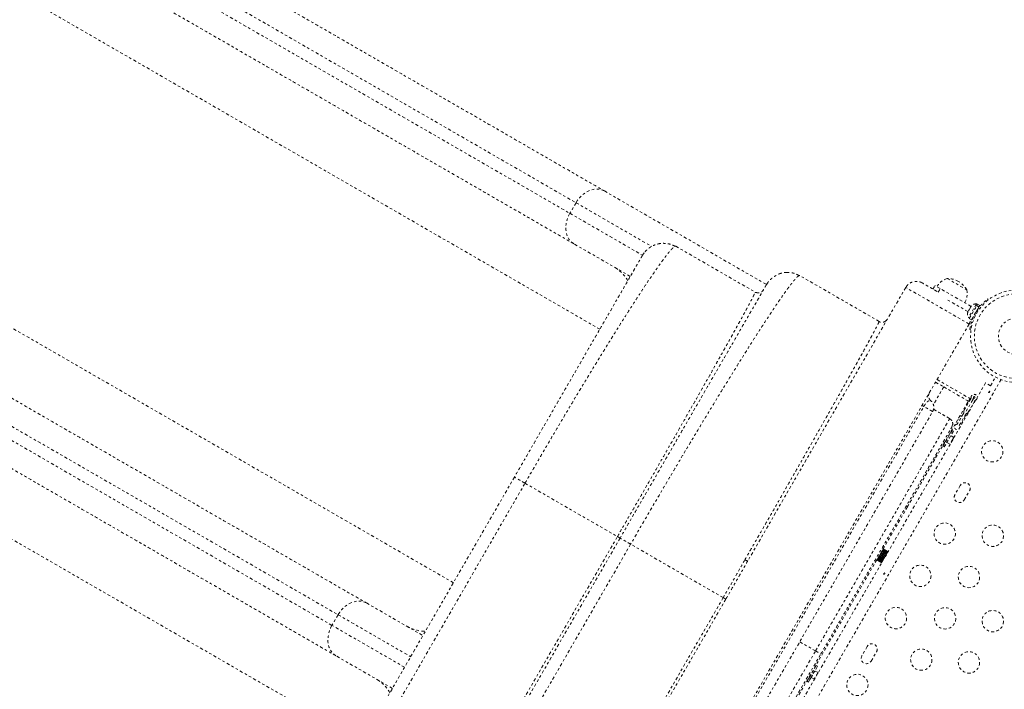
# Model space of a CAD drawing. Units: millimetres. Extents: x -186 to 313, y -236 to 218.
# Drawn here: x 140 to 181, y 37 to 64 of the extents above; entities that cross this region are included whole.
import ezdxf

# ---------------------------------------------------------------- set-up
doc = ezdxf.new("R2010")
doc.units = ezdxf.units.MM
doc.header["$LTSCALE"] = 20
doc.linetypes.add('PHANTOM', pattern=[0.0127, 0.00635, -0.00127, 0.00127, -0.00127, 0.00127, -0.00127])
doc.layers.add('CONTOUR', color=7, linetype='Continuous')

msp = doc.modelspace()

# ---------------------------------------------------------------- linework, layer by layer
at = {"layer": 'CONTOUR', "linetype": 'PHANTOM', "lineweight": 0}
for p, q in [((141.60968, 68.89088), (163.13815, 56.46142)), ((141.35968, 68.45787), (162.88815, 56.0284)), ((164.11692, 51.27752), (139.79103, 65.32208)), ((164.30156, 56.94442), (170.94445, 53.10914)), ((163.13815, 56.46142), (162.88815, 56.0284)), ((163.13815, 56.46142), (166.23746, 54.67203)), ((162.88815, 56.0284), (165.86433, 54.3101)), ((158.11433, 40.88671), (133.79103, 54.92977)), ((165.36433, 53.44408), (163.05156, 54.77935)), ((167.23035, 54.67613), (170.47795, 52.80113)), ((165.93457, 54.40813), (165.86433, 54.3101)), ((175.55807, 51.60017), (172.31048, 53.47517)), ((178.34249, 53.36042), (179.15439, 52.89167)), ((176.64958, 52.99071), (170.18245, 41.78931)), ((170.99646, 53.18172), (170.94445, 53.10914)), ((179.24766, 51.49071), (176.64958, 52.99071)), ((177.76561, 52.92372), (177.84892, 53.06803)), ((178.06543, 52.94303), (177.84892, 53.06803)), ((177.9819, 52.79835), (178.06543, 52.94303)), ((179.3269, 52.21472), (178.06543, 52.94303)), ((179.2019, 51.99821), (178.34324, 52.49396)), ((180.0042, 52.5183), (180.03343, 52.48086)), ((179.54554, 52.31221), (179.22679, 51.76012)), ((179.24487, 52.07264), (179.23014, 52.04713)), ((179.29866, 52.16581), (179.24569, 52.07405)), ((179.25642, 51.71764), (179.5546, 52.23411)), ((179.30413, 52.17527), (179.30045, 52.1689)), ((179.31006, 52.18555), (179.31374, 52.19192)), ((179.31461, 52.18292), (179.31006, 52.18555)), ((179.33471, 52.22824), (179.31374, 52.19192)), ((179.34811, 51.6647), (179.6463, 52.18117)), ((179.58616, 52.28876), (179.54554, 52.31221)), ((179.56037, 52.24409), (179.5546, 52.23411)), ((179.6463, 52.18117), (179.5546, 52.23411)), ((179.56037, 52.24409), (179.59714, 52.30779)), ((179.56037, 52.24409), (179.65206, 52.19116)), ((179.60619, 52.01246), (179.57526, 52.05208)), ((179.68883, 52.25485), (179.59714, 52.30779)), ((179.62057, 52.11734), (179.61222, 52.12216)), ((179.65206, 52.19116), (179.6463, 52.18117)), ((179.65206, 52.19116), (179.68883, 52.25485)), ((131.85968, 52.00338), (153.38815, 39.57392)), ((175.83641, 51.61964), (175.89958, 51.69167)), ((179.19635, 51.98859), (179.1941, 51.98469)), ((179.22836, 52.04403), (179.19635, 51.98859)), ((179.22679, 51.76012), (179.26741, 51.73667)), ((179.25642, 51.71764), (179.34811, 51.6647)), ((179.42472, 51.7974), (179.43393, 51.79208)), ((179.46693, 51.86444), (179.5167, 51.85747)), ((153.13815, 39.14091), (131.60968, 51.57037)), ((179.24766, 51.49071), (155.74766, 10.78752)), ((179.32468, 51.25327), (179.27764, 51.25986)), ((180.12552, 48.96315), (180.32733, 49.31269)), ((180.55842, 49.21196), (158.3765, 10.79174)), ((178.20667, 48.9163), (177.7815, 48.17989)), ((177.87266, 49.10914), (178.20667, 48.9163)), ((177.93516, 49.2174), (179.28378, 48.43877)), ((178.20667, 48.9163), (179.17425, 48.35766)), ((179.92425, 49.07935), (179.57951, 48.48224)), ((180.12628, 48.96271), (179.92425, 49.07935)), ((154.36433, 34.39152), (130.04103, 48.43458)), ((179.31283, 48.42658), (179.04522, 47.96307)), ((179.28378, 48.43877), (179.19413, 48.28349)), ((157.7466, 14.08313), (177.39305, 48.11177)), ((179.519, 48.37743), (158.57951, 12.10917)), ((179.19413, 48.28349), (177.8294, 45.9197)), ((179.39401, 48.37971), (179.1264, 47.9162)), ((179.39403, 48.3797), (179.12642, 47.91619)), ((179.47521, 48.33283), (179.20857, 47.87099)), ((158.1057, 13.87178), (177.75564, 47.90646)), ((177.78845, 47.99622), (178.45223, 47.61299)), ((178.45231, 47.61312), (177.7885, 47.99637)), ((178.45223, 47.61299), (178.45182, 47.61229)), ((179.01815, 47.82244), (178.76397, 47.38218)), ((178.84516, 47.3353), (179.09933, 47.77554)), ((178.95147, 47.70694), (178.88381, 47.746)), ((179.1066, 47.72563), (178.9191, 47.40087)), ((179.1066, 47.72563), (179.07953, 47.74125)), ((178.57138, 47.35366), (178.54379, 47.27157)), ((178.79006, 47.58362), (178.85772, 47.54456)), ((178.89203, 47.41649), (178.9191, 47.40087)), ((178.54731, 47.13192), (178.17231, 46.4824)), ((178.43658, 46.94012), (178.17231, 46.4824)), ((178.54731, 47.13192), (178.18875, 46.51086)), ((178.60144, 47.10067), (178.22644, 46.45115)), ((178.4907, 46.90887), (178.22644, 46.45115)), ((178.60144, 47.10067), (178.24287, 46.47961)), ((178.54731, 47.13192), (178.43658, 46.94012)), ((178.477, 47.01013), (178.46347, 47.01794)), ((178.477, 47.01013), (178.46347, 47.01794)), ((178.477, 47.01013), (178.46347, 47.01794)), ((178.477, 47.01013), (178.46347, 47.01794)), ((178.60144, 47.10067), (178.4907, 46.90887)), ((178.61836, 46.83831), (178.49206, 46.91122)), ((178.60144, 47.10067), (178.54731, 47.13192)), ((178.60144, 47.10067), (178.54731, 47.13192)), ((178.60144, 47.10067), (178.54731, 47.13192)), ((178.60144, 47.10067), (178.54731, 47.13192)), ((178.61836, 46.83831), (178.57781, 46.76807)), ((178.63127, 46.83984), (178.61836, 46.83831)), ((178.18875, 46.51086), (178.17231, 46.4824)), ((178.17231, 46.4824), (178.22644, 46.45115)), ((178.17231, 46.4824), (178.22644, 46.45115)), ((178.17231, 46.4824), (178.22644, 46.45115)), ((178.17231, 46.4824), (178.22644, 46.45115)), ((178.24287, 46.47961), (178.22644, 46.45115)), ((178.22909, 46.612), (178.24262, 46.60418)), ((178.22909, 46.612), (178.24262, 46.60418)), ((178.22909, 46.612), (178.24262, 46.60418)), ((178.22909, 46.612), (178.24262, 46.60418)), ((178.33581, 46.64059), (178.46211, 46.56767)), ((178.57781, 46.76807), (178.46211, 46.56767)), ((178.46211, 46.56767), (178.46724, 46.55572)), ((160.61433, 45.21684), (151.86433, 30.06139)), ((152.29734, 29.81139), (161.04734, 44.96684)), ((161.04734, 44.96684), (164.8362, 42.77934)), ((178.88636, 44.87936), (178.66761, 44.50047)), ((179.0465, 44.28172), (179.26525, 44.66061)), ((176.72128, 44.00039), (170.72128, 33.60808)), ((176.72128, 44.00039), (176.6717, 44.02902)), ((156.0862, 27.62389), (164.8362, 42.77934)), ((164.94445, 42.71684), (156.19445, 27.56139)), ((165.37747, 42.46684), (156.62747, 27.31139)), ((169.17175, 40.2762), (165.37747, 42.46684)), ((175.54698, 41.96644), (175.74996, 41.84926)), ((175.75937, 41.86557), (175.5564, 41.98275)), ((175.56688, 42.00091), (175.76985, 41.88372)), ((175.77968, 41.90074), (175.57671, 42.01793)), ((175.5875, 42.03663), (175.79048, 41.91944)), ((175.80047, 41.93675), (175.5975, 42.05394)), ((175.60834, 42.07272), (175.81131, 41.95553)), ((175.82123, 41.97271), (175.61826, 42.08989)), ((175.62888, 42.1083), (175.83185, 41.99111)), ((175.84145, 42.00772), (175.63847, 42.12491)), ((175.64862, 42.14248), (175.85159, 42.0253)), ((175.86063, 42.04094), (175.65765, 42.15813)), ((175.66707, 42.17444), (175.87004, 42.05725)), ((175.8783, 42.07155), (175.67532, 42.18873)), ((175.68377, 42.20337), (175.88675, 42.08619)), ((175.89402, 42.09878), (175.69104, 42.21596)), ((175.69833, 42.22858), (175.9013, 42.11139)), ((175.90741, 42.12197), (175.70443, 42.23916)), ((175.71037, 42.24943), (175.91334, 42.13225)), ((175.91813, 42.14055), (175.71516, 42.25773)), ((175.7196, 42.26542), (175.92257, 42.14824)), ((175.92593, 42.15406), (175.72296, 42.27124)), ((175.72579, 42.27615), (175.92877, 42.15897)), ((175.93061, 42.16216), (175.72764, 42.27935)), ((175.7288, 42.28136), (175.93178, 42.16418)), ((175.93206, 42.16467), (175.72909, 42.28186)), ((175.66645, 41.70461), (175.46347, 41.8218)), ((175.46402, 41.82274), (175.66699, 41.70556)), ((175.66827, 41.70778), (175.4653, 41.82496)), ((175.46753, 41.82883), (175.67051, 41.71164)), ((175.67332, 41.71652), (175.47035, 41.83371)), ((175.47422, 41.84041), (175.67719, 41.72322)), ((175.68148, 41.73064), (175.4785, 41.84783)), ((175.48391, 41.8572), (175.68688, 41.74001)), ((175.69253, 41.74979), (175.48955, 41.86697)), ((175.49637, 41.87878), (175.69934, 41.76159)), ((175.70621, 41.77348), (175.50323, 41.89067)), ((175.51129, 41.90462), (175.71426, 41.78743)), ((175.72218, 41.80114), (175.5192, 41.91833)), ((175.5283, 41.93408), (175.73127, 41.81689)), ((175.74005, 41.83209), (175.53707, 41.94928)), ((154.55156, 40.05692), (156.86433, 38.72165)), ((169.17175, 40.2762), (160.42175, 25.12076)), ((169.27923, 40.21415), (160.52923, 25.05871)), ((153.38815, 39.57392), (153.13815, 39.14091)), ((153.38815, 39.57392), (156.36433, 37.85562)), ((156.11433, 37.42261), (153.13815, 39.14091)), ((172.30567, 38.46684), (172.95519, 38.09184)), ((164.20519, 22.93639), (172.95519, 38.09184)), ((164.4217, 22.81139), (173.1717, 37.96684)), ((175.07386, 38.27591), (174.85511, 37.89703)), ((175.234, 37.67828), (175.45275, 38.05716)), ((155.61433, 36.55658), (153.30156, 37.89186)), ((172.98481, 37.49738), (172.60981, 36.84787)), ((172.97249, 37.47604), (172.60981, 36.84787)), ((173.03894, 37.46613), (172.66394, 36.81662)), ((173.02662, 37.44479), (172.66394, 36.81662)), ((172.98481, 37.49738), (172.73047, 37.05684)), ((173.03894, 37.46613), (172.78459, 37.02559)), ((173.05586, 37.20377), (172.89961, 36.93314)), ((172.9145, 37.3756), (172.90097, 37.38341)), ((172.9145, 37.3756), (172.90097, 37.38341)), ((172.9145, 37.3756), (172.90097, 37.38341)), ((172.9145, 37.3756), (172.90097, 37.38341)), ((173.05586, 37.20377), (172.92956, 37.27669)), ((172.98481, 37.49738), (172.97249, 37.47604)), ((173.03894, 37.46613), (172.98481, 37.49738)), ((173.03894, 37.46613), (172.98481, 37.49738)), ((173.03894, 37.46613), (172.98481, 37.49738)), ((173.03894, 37.46613), (172.98481, 37.49738)), ((173.03894, 37.46613), (173.02662, 37.44479)), ((173.06877, 37.20531), (173.05586, 37.20377)), ((172.73047, 37.05684), (172.60981, 36.84787)), ((172.60981, 36.84787), (172.66394, 36.81662)), ((172.60981, 36.84787), (172.66394, 36.81662)), ((172.60981, 36.84787), (172.66394, 36.81662)), ((172.60981, 36.84787), (172.66394, 36.81662)), ((172.78459, 37.02559), (172.66394, 36.81662)), ((172.66659, 36.97746), (172.68012, 36.96965)), ((172.66659, 36.97746), (172.68012, 36.96965)), ((172.66659, 36.97746), (172.68012, 36.96965)), ((172.66659, 36.97746), (172.68012, 36.96965)), ((172.77331, 37.00606), (172.89961, 36.93314)), ((172.89961, 36.93314), (172.90474, 36.92119))]:
    msp.add_line(p, q, dxfattribs=at)
at = {"layer": 'CONTOUR', "linetype": 'PHANTOM', "lineweight": 0, "flags": 128}
for points in [[(164.30156, 56.94442), (164.21795, 56.98427), (164.12827, 57.01092), (164.03382, 57.02396), (163.93598, 57.02322), (163.83619, 57.0087), (163.73589, 56.98061), (163.63655, 56.93937), (163.53961, 56.88557), (163.4465, 56.82), (163.35856, 56.74362), (163.27708, 56.65754), (163.20325, 56.56301), (163.13815, 56.46142)], [(162.88815, 56.0284), (162.83272, 55.92122), (162.78777, 55.81002), (162.75396, 55.69642), (162.73178, 55.58207), (162.72155, 55.46864), (162.72343, 55.3578), (162.73738, 55.25114), (162.76321, 55.15024), (162.80053, 55.05655), (162.8488, 54.97145), (162.90732, 54.89618), (162.97524, 54.83184), (163.05156, 54.77935)], [(154.55156, 40.05692), (154.46795, 40.09678), (154.37827, 40.12342), (154.28382, 40.13647), (154.18598, 40.13572), (154.08619, 40.1212), (153.98589, 40.09312), (153.88655, 40.05188), (153.78961, 39.99808), (153.6965, 39.93251), (153.60856, 39.85613), (153.52708, 39.77004), (153.45325, 39.67552), (153.38815, 39.57392)], [(153.30156, 37.89186), (153.22524, 37.94434), (153.15732, 38.00869), (153.0988, 38.08396), (153.05053, 38.16906), (153.01321, 38.26274), (152.98738, 38.36365), (152.97343, 38.4703), (152.97155, 38.58115), (152.98178, 38.69457), (153.00396, 38.80892), (153.03777, 38.92252), (153.08272, 39.03373), (153.13815, 39.14091)]]:
    msp.add_lwpolyline(points, dxfattribs=at)
at = {"layer": 'CONTOUR', "linetype": 'PHANTOM', "lineweight": 0}
for centre, radius in [((181.1964, 50.99103), 1.89), ((181.1964, 50.99103), 1.73415), ((181.1964, 50.99103), 0.74728), ((180.1964, 46.27341), 0.4375), ((178.24962, 42.90149), 0.4375), ((180.21932, 42.8131), 0.4375), ((177.24962, 41.16944), 0.4375), ((179.24224, 41.12075), 0.4375), ((176.24962, 39.43739), 0.4375), ((178.26516, 39.4284), 0.4375), ((180.21932, 39.3131), 0.4375), ((177.28808, 37.73605), 0.4375), ((179.24224, 37.62075), 0.4375), ((174.66837, 36.69859), 0.4375)]:
    msp.add_circle(centre, radius, dxfattribs=at)
for centre, radius, start, end in [((163.9273, 52.48669), 1.54767, 30.291569, 59.616336), ((178.5922, 52.63663), 0.76565, 109.034755, 149.853154), ((178.34024, 52.41902), 0.94141, 60, 89.862834), ((177.08259, 52.74071), 0.5, 60, 150), ((178.34024, 52.41902), 0.94141, 30.137166, 60), ((178.40272, 52.74603), 0.76565, 330.146846, 10.965245), ((179.52416, 52.05921), 0.2539, 85.170658, 138.258924), ((181.1964, 50.99103), 1.9375, 146.794751, 153.205249), ((179.43521, 51.90513), 0.2539, 162.466347, 214.829342), ((178.81464, 51.74071), 0.5, 330, 353.691449), ((179.20457, 48.48908), 0.125, 330, 358.955024), ((179.45453, 48.48452), 0.125, 301.044976, 178.955024), ((179.20457, 48.48908), 0.21874, 330, 358.955024), ((179.58346, 48.27033), 0.21874, 121.044976, 150), ((179.45453, 48.48452), 0.03126, 301.044976, 178.955024), ((179.58346, 48.27033), 0.125, 121.044976, 150), ((178.9099, 47.88494), 0.125, 330, 8.212303), ((179.12642, 47.91619), 0.09376, 150, 188.212303), ((179.20758, 47.71304), 0.125, 111.779229, 150), ((179.12641, 47.91619), 0.00001, 150, 330), ((179.12642, 47.91619), 0.09376, 291.779229, 331.183454), ((178.75515, 47.27316), 0.10937, 85.376934, 34.623066), ((179.0758, 44.76998), 0.21875, 330, 150), ((178.85705, 44.3911), 0.21875, 150, 330), ((156.97487, 40.44467), 1.54749, 240.382714, 269.659879), ((175.2633, 38.16654), 0.21875, 330, 150), ((175.04455, 37.78765), 0.21875, 150, 330), ((154.17741, 35.59933), 1.54749, 30.340121, 59.617286)]:
    msp.add_arc(centre, radius, start, end, dxfattribs=at)
for points, knots in [([(142.13991, 69.73946), (142.43924, 69.56663), (143.03726, 69.22137), (143.93161, 68.70502), (144.82236, 68.19074), (145.70942, 67.6786), (146.59281, 67.16857), (147.47253, 66.66066), (148.40388, 66.12295), (149.38344, 65.5574), (150.40717, 64.96635), (151.41805, 64.38272), (152.41605, 63.80652), (153.40119, 63.23775), (154.32595, 62.70384), (155.19081, 62.20451), (155.99624, 61.7395), (156.78694, 61.28299), (157.5629, 60.83498), (158.32413, 60.39549), (159.07062, 59.96451), (159.83582, 59.52272), (160.61529, 59.07269), (161.40392, 58.61737), (162.16753, 58.1765), (162.90545, 57.75046), (163.62018, 57.33781), (164.07425, 57.07566), (164.30156, 56.94442)], [0, 0, 0, 0, 0.035395993, 0.070714533, 0.10598653, 0.141243015, 0.176515059, 0.211833693, 0.247229827, 0.289440961, 0.331548801, 0.373605894, 0.415664976, 0.457778778, 0.499999825, 0.536188838, 0.572296462, 0.608355749, 0.644399884, 0.680462094, 0.716575556, 0.752773306, 0.794055005, 0.835240154, 0.876377916, 0.917517625, 0.958708605, 1, 1, 1, 1]), ([(163.05156, 54.77935), (162.85703, 54.89167), (162.4684, 55.11604), (161.86072, 55.46689), (161.23598, 55.82758), (160.59236, 56.19918), (159.93033, 56.5814), (159.24978, 56.97431), (158.5066, 57.40339), (157.69859, 57.86989), (156.82338, 58.3752), (155.92801, 58.89214), (155.0125, 59.42071), (154.07683, 59.96092), (153.16773, 60.48579), (152.29014, 60.99246), (151.44837, 61.47846), (150.59709, 61.96995), (149.73628, 62.46694), (148.86596, 62.96942), (147.98612, 63.47739), (147.05611, 64.01434), (146.07682, 64.57973), (145.04932, 65.17295), (144.01678, 65.76909), (142.97916, 66.36816), (141.93659, 66.97009), (141.23909, 67.37279), (140.88991, 67.57439)], [0, 0, 0, 0, 0.035395993, 0.070714533, 0.10598653, 0.141243015, 0.176515059, 0.211833693, 0.247229827, 0.289440961, 0.331548801, 0.373605894, 0.415664976, 0.457778778, 0.499999825, 0.536188838, 0.572296462, 0.608355749, 0.644399884, 0.680462094, 0.716575556, 0.752773306, 0.794055005, 0.835240154, 0.876377916, 0.917517625, 0.958708605, 1, 1, 1, 1]), ([(161.04734, 44.96684), (161.1642, 45.1689), (161.39825, 45.57359), (161.75034, 46.17765), (162.07684, 46.73454), (162.37727, 47.24412), (162.65188, 47.70755), (162.92502, 48.16607), (163.22878, 48.67324), (163.56115, 49.22459), (163.91886, 49.81317), (164.26828, 50.38313), (164.60708, 50.93055), (164.93315, 51.45194), (165.24312, 51.94178), (165.53515, 52.39724), (165.80779, 52.81606), (166.0583, 53.19404), (166.28579, 53.53004), (166.48989, 53.82373), (166.64266, 54.0363), (166.7558, 54.18862), (166.83703, 54.29485), (166.91061, 54.38766), (166.97703, 54.46785), (167.03495, 54.53382), (167.08359, 54.58513), (167.12433, 54.62407), (167.15801, 54.65198), (167.18254, 54.66788), (167.19774, 54.6752), (167.20392, 54.67678), (167.20601, 54.67732)], [0, 0, 0, 0, 0.03745127, 0.07501086, 0.11271699, 0.14251201, 0.1725348, 0.20280296, 0.23333366, 0.27522937, 0.31781987, 0.36124586, 0.40515786, 0.44969452, 0.4950101, 0.54018315, 0.58583097, 0.63213962, 0.67749243, 0.72312459, 0.76933457, 0.79372625, 0.81908562, 0.84429972, 0.86834789, 0.89369235, 0.91720327, 0.93794339, 0.96027488, 0.98095154, 0.99356266, 1, 1, 1, 1]), ([(167.21437, 54.6708), (167.15121, 54.70131), (167.03355, 54.75816), (166.85475, 54.79406), (166.70273, 54.8017), (166.56898, 54.78989), (166.45244, 54.76453), (166.35093, 54.7289), (166.27381, 54.69286), (166.21102, 54.65787), (166.16003, 54.62568), (166.11171, 54.5912), (166.05884, 54.54857), (166.00444, 54.49713), (165.96056, 54.44923), (165.93907, 54.41965), (165.93203, 54.40995)], [0, 0, 0, 0, 0.12247198, 0.22816145, 0.31692048, 0.38866549, 0.46291806, 0.52541172, 0.57689868, 0.61200617, 0.65132795, 0.69766656, 0.75270195, 0.84116732, 0.94793686, 1, 1, 1, 1]), ([(167.20601, 54.67732), (167.20747, 54.67776), (167.21274, 54.67938), (167.22127, 54.67971), (167.22709, 54.67741), (167.23035, 54.67613)], [0, 0, 0, 0, 0.14363236, 0.52041317, 1, 1, 1, 1]), ([(165.86433, 54.3101), (165.86251, 54.30695), (165.85884, 54.3006), (165.82883, 54.24862), (165.77965, 54.16344), (165.70851, 54.04022), (165.61504, 53.87833), (165.49877, 53.67694), (165.35945, 53.43564), (165.19701, 53.15428), (165.0121, 52.834), (164.80537, 52.47593), (164.57773, 52.08165), (164.35114, 51.68918), (164.13205, 51.30971), (163.92601, 50.95285), (163.71155, 50.58139), (163.49003, 50.19769), (163.26177, 49.80234), (163.02864, 49.39855), (162.79059, 48.98623), (162.54993, 48.5694), (162.30618, 48.14721), (162.06203, 47.72434), (161.81654, 47.29913), (161.57271, 46.8768), (161.32913, 46.45492), (161.08903, 46.03906), (160.8506, 45.62607), (160.69307, 45.35322), (160.61433, 45.21684)], [0, 0, 0, 0, 0.04086791, 0.08239469, 0.12452235, 0.16777765, 0.21142507, 0.25539432, 0.30001201, 0.3446897, 0.38936122, 0.43412766, 0.47862151, 0.52279722, 0.55565041, 0.5882605, 0.62045599, 0.6524178, 0.68381816, 0.7150065, 0.74551234, 0.7758381, 0.80538622, 0.83479331, 0.86335153, 0.89181126, 0.91937144, 0.94687559, 0.97344588, 1, 1, 1, 1]), ([(172.28187, 53.47397), (172.2813, 53.47377), (172.27749, 53.47245), (172.27039, 53.46874), (172.26077, 53.46302), (172.25156, 53.45678), (172.24134, 53.4492), (172.2299, 53.43999), (172.21244, 53.42492), (172.18867, 53.40254), (172.15746, 53.37049), (172.12261, 53.33242), (172.08096, 53.28458), (172.03124, 53.22469), (171.97467, 53.15377), (171.91264, 53.07352), (171.84467, 52.98317), (171.77178, 52.88398), (171.66824, 52.7403), (171.52708, 52.53958), (171.33653, 52.26127), (171.12728, 51.94909), (170.89789, 51.60072), (170.65, 51.21854), (170.38495, 50.80459), (170.11424, 50.37696), (169.84322, 49.9448), (169.573, 49.5104), (169.29453, 49.05946), (169.00714, 48.59089), (168.71348, 48.10908), (168.41389, 47.61462), (168.11011, 47.11046), (167.82414, 46.63332), (167.55774, 46.18686), (167.31198, 45.77341), (167.06487, 45.35613), (166.81682, 44.93568), (166.51943, 44.42982), (166.17179, 43.83582), (165.7741, 43.15278), (165.50955, 42.69526), (165.37747, 42.46684)], [0, 0, 0, 0, 0.00168054, 0.01105601, 0.01802741, 0.02465117, 0.03147314, 0.03930262, 0.04695157, 0.06337365, 0.0788963, 0.09351955, 0.11070262, 0.13052305, 0.14953913, 0.16890355, 0.18927158, 0.20903866, 0.22820507, 0.26813768, 0.30704059, 0.34671702, 0.3861221, 0.42542001, 0.46486076, 0.50362718, 0.5378583, 0.57134422, 0.6049058, 0.63784115, 0.67059537, 0.70283761, 0.73468095, 0.76612227, 0.79063141, 0.8149682, 0.83914155, 0.86316059, 0.88703461, 0.92482525, 0.96246733, 1, 1, 1, 1]), ([(171.5516, 53.57505), (171.53341, 53.56965), (171.50054, 53.55989), (171.44453, 53.53684), (171.39347, 53.51241), (171.34763, 53.48788), (171.31292, 53.46788), (171.28519, 53.45092), (171.2597, 53.43477), (171.22874, 53.41406), (171.19902, 53.39211), (171.1751, 53.37336), (171.15047, 53.35336), (171.12225, 53.32894), (171.0887, 53.29765), (171.05523, 53.26299), (171.02167, 53.22394), (171.00303, 53.19849), (170.99272, 53.1844)], [0, 0, 0, 0, 0.14755167, 0.26674866, 0.35838905, 0.40999264, 0.44848494, 0.46386306, 0.47759201, 0.50401735, 0.5307773, 0.54441036, 0.55932059, 0.59640531, 0.64657083, 0.73651037, 0.85414201, 1, 1, 1, 1]), ([(171.80186, 53.60514), (171.7829, 53.60618), (171.69855, 53.61079), (171.61581, 53.59067), (171.55166, 53.57507)], [0, 0, 0, 0, 0.22469667, 1, 1, 1, 1]), ([(172.28166, 53.47351), (172.24755, 53.49329), (172.17666, 53.5344), (172.05864, 53.5758), (171.93261, 53.60364), (171.84548, 53.60673), (171.80191, 53.60827)], [0, 0, 0, 0, 0.23585027, 0.49023417, 0.74503031, 1, 1, 1, 1]), ([(172.31048, 53.47517), (172.30809, 53.47621), (172.30367, 53.47813), (172.29597, 53.47798), (172.28889, 53.47665), (172.28405, 53.4748), (172.28187, 53.47397)], [0, 0, 0, 0, 0.32117966, 0.59382292, 0.81792946, 1, 1, 1, 1]), ([(170.94445, 53.10914), (170.94293, 53.1065), (170.93987, 53.10119), (170.91479, 53.05776), (170.8739, 52.98695), (170.81485, 52.88466), (170.73745, 52.7506), (170.64126, 52.584), (170.52563, 52.38371), (170.39081, 52.15021), (170.23634, 51.88266), (170.06302, 51.58246), (169.87097, 51.24981), (169.66096, 50.88607), (169.43386, 50.49271), (169.20063, 50.08875), (168.96471, 49.68012), (168.72924, 49.27228), (168.48414, 48.84776), (168.23097, 48.40924), (167.9701, 47.95741), (167.70367, 47.49593), (167.43161, 47.02471), (167.15657, 46.54834), (166.878, 46.06583), (166.59897, 45.58255), (166.31841, 45.0966), (166.03975, 44.61394), (165.76137, 44.13178), (165.48698, 43.65651), (165.21448, 43.18453), (165.03444, 42.8727), (164.94445, 42.71684)], [0, 0, 0, 0, 0.03503256, 0.07034275, 0.10647524, 0.14308532, 0.18011048, 0.21772162, 0.25539763, 0.29366132, 0.33186637, 0.37025914, 0.40860861, 0.44685312, 0.48496561, 0.52280709, 0.55565967, 0.58826901, 0.62046391, 0.65242499, 0.68382476, 0.71501239, 0.74551768, 0.77584274, 0.80539032, 0.83479673, 0.86335443, 0.8918135, 0.91937318, 0.94687669, 0.97344653, 1, 1, 1, 1]), ([(170.5242, 52.78543), (170.53939, 52.7793), (170.585, 52.7609), (170.66933, 52.77129), (170.76051, 52.81297), (170.79981, 52.86608), (170.81945, 52.89264)], [0, 0, 0, 0, 0.14267682, 0.42845121, 0.71422561, 1, 1, 1, 1]), ([(177.93461, 52.82615), (177.91619, 52.83679), (177.86948, 52.86375), (177.79973, 52.90403), (177.69761, 52.96298), (177.58193, 53.02977), (177.46927, 53.09482), (177.38937, 53.14094), (177.34119, 53.16876), (177.3354, 53.1721), (177.33259, 53.17372)], [0, 0, 0, 0, 0.05231426, 0.1326068, 0.21288286, 0.3766487, 0.54041454, 0.70077725, 0.85473916, 1, 1, 1, 1]), ([(132.38991, 52.85196), (132.68924, 52.67914), (133.28726, 52.33388), (134.18161, 51.81752), (135.07236, 51.30325), (135.95942, 50.7911), (136.84281, 50.28107), (137.72253, 49.77317), (138.65388, 49.23545), (139.63344, 48.6699), (140.65717, 48.07885), (141.66805, 47.49522), (142.66605, 46.91902), (143.65119, 46.35026), (144.57595, 45.81634), (145.44081, 45.31702), (146.24624, 44.852), (147.03694, 44.39549), (147.8129, 43.94749), (148.57413, 43.508), (149.32062, 43.07701), (150.08582, 42.63522), (150.86529, 42.18519), (151.65392, 41.72988), (152.41753, 41.28901), (153.15545, 40.86297), (153.87018, 40.45032), (154.32425, 40.18816), (154.55156, 40.05692)], [0, 0, 0, 0, 0.03539599, 0.07071453, 0.10598653, 0.14124301, 0.17651506, 0.21183369, 0.24722983, 0.28944096, 0.3315488, 0.37360589, 0.41566498, 0.45777878, 0.49999982, 0.53618884, 0.57229646, 0.60835575, 0.64439988, 0.68046209, 0.71657556, 0.75277331, 0.794055, 0.83524015, 0.87637792, 0.91751762, 0.95870861, 1, 1, 1, 1]), ([(164.8362, 42.77934), (164.90618, 42.90058), (165.04624, 43.14324), (165.25597, 43.50705), (165.46524, 43.87035), (165.67377, 44.23268), (165.90289, 44.63117), (166.15202, 45.06499), (166.42002, 45.53227), (166.6853, 45.99537), (166.94873, 46.45584), (167.20972, 46.91278), (167.46766, 47.36502), (167.72067, 47.80937), (167.96727, 48.24319), (168.20714, 48.66598), (168.43807, 49.07378), (168.66056, 49.46759), (168.86439, 49.82917), (169.05202, 50.1629), (169.22232, 50.46654), (169.38346, 50.75473), (169.53368, 51.02422), (169.65722, 51.24668), (169.75791, 51.42863), (169.83895, 51.5755), (169.91476, 51.71336), (169.98554, 51.84258), (170.05216, 51.96471), (170.11514, 52.08072), (170.17439, 52.19052), (170.22976, 52.29385), (170.27924, 52.38695), (170.32288, 52.46999), (170.36112, 52.54366), (170.39365, 52.60736), (170.41851, 52.65721), (170.43733, 52.69593), (170.45212, 52.72737), (170.46358, 52.75295), (170.47076, 52.77042), (170.47461, 52.78068), (170.4758, 52.78454), (170.4762, 52.78583)], [0, 0, 0, 0, 0.02223074, 0.04449674, 0.06680828, 0.08917559, 0.11160881, 0.14113878, 0.17091641, 0.20096337, 0.23130073, 0.26249464, 0.29412244, 0.32618282, 0.35879258, 0.39162295, 0.42512086, 0.45858511, 0.49283803, 0.52319047, 0.55427739, 0.58499471, 0.616211, 0.64724309, 0.66748708, 0.68815282, 0.70856874, 0.72848893, 0.74890741, 0.76982478, 0.79095991, 0.81282534, 0.83542152, 0.85616346, 0.87749424, 0.89979853, 0.91989567, 0.9355478, 0.95211167, 0.96958732, 0.98467441, 0.99484199, 1, 1, 1, 1]), ([(170.4762, 52.78583), (170.47661, 52.78711), (170.47774, 52.79055), (170.4787, 52.7949), (170.47925, 52.79938), (170.47841, 52.80051), (170.47795, 52.80113)], [0, 0, 0, 0, 0.13553225, 0.36553862, 0.65369468, 1, 1, 1, 1]), ([(170.52292, 52.78095), (170.51575, 52.78291), (170.5014, 52.78681), (170.48467, 52.78628), (170.47631, 52.78602)], [0, 0, 0, 0, 0.50010028, 1, 1, 1, 1]), ([(179.57526, 52.05208), (179.59491, 52.08105), (179.63419, 52.13897), (179.69737, 52.21986), (179.7609, 52.29335), (179.82185, 52.35736), (179.87718, 52.41059), (179.9251, 52.45348), (179.96303, 52.48548), (179.99611, 52.51206), (180.00114, 52.51594), (180.0042, 52.5183)], [0, 0, 0, 0, 0.10582577, 0.21161743, 0.3176093, 0.42359785, 0.5267906, 0.62999275, 0.7342298, 0.83847092, 1, 1, 1, 1]), ([(179.24569, 52.07405), (179.24414, 52.06909), (179.24103, 52.05915), (179.23908, 52.0488), (179.2381, 52.04361)], [0, 0, 0, 0, 0.49899362, 1, 1, 1, 1]), ([(179.32349, 52.1915), (179.31913, 52.18743), (179.31039, 52.17928), (179.30258, 52.1703), (179.29866, 52.16581)], [0, 0, 0, 0, 0.49894572, 1, 1, 1, 1]), ([(179.31374, 52.19192), (179.3151, 52.19201), (179.31784, 52.19219), (179.3216, 52.19173), (179.32349, 52.1915)], [0, 0, 0, 0, 0.49899362, 1, 1, 1, 1]), ([(179.19635, 51.98859), (179.19442, 51.98298), (179.19055, 51.97172), (179.18786, 51.96008), (179.18651, 51.95425)], [0, 0, 0, 0, 0.49899362, 1, 1, 1, 1]), ([(179.18651, 51.95425), (179.18748, 51.95942), (179.18943, 51.96977), (179.19254, 51.97971), (179.1941, 51.98469)], [0, 0, 0, 0, 0.49894572, 1, 1, 1, 1]), ([(179.2381, 52.04361), (179.23622, 52.04384), (179.23246, 52.0443), (179.22973, 52.04412), (179.22836, 52.04403)], [0, 0, 0, 0, 0.49894572, 1, 1, 1, 1]), ([(179.27764, 51.25986), (179.27787, 51.26151), (179.27833, 51.26486), (179.28227, 51.29178), (179.28932, 51.33425), (179.30039, 51.39167), (179.31664, 51.46266), (179.3385, 51.54313), (179.36708, 51.63154), (179.40731, 51.73932), (179.44463, 51.81764), (179.46693, 51.86444)], [0, 0, 0, 0, 0.1046308, 0.21229052, 0.31692305, 0.42461393, 0.52873339, 0.6359768, 0.73828824, 0.84359296, 1, 1, 1, 1]), ([(175.55634, 51.58596), (175.55622, 51.58557), (175.55544, 51.583), (175.55339, 51.57746), (175.55031, 51.56959), (175.54699, 51.56159), (175.54301, 51.55236), (175.53822, 51.54163), (175.52916, 51.52187), (175.51437, 51.49086), (175.49032, 51.44223), (175.46034, 51.38321), (175.42348, 51.31204), (175.37936, 51.22804), (175.32895, 51.13324), (175.27185, 51.02684), (175.1991, 50.89226), (175.10796, 50.72497), (174.99193, 50.51345), (174.86423, 50.28206), (174.72188, 50.02532), (174.56823, 49.74938), (174.40067, 49.44947), (174.22246, 49.13155), (174.02253, 48.77579), (173.8018, 48.38408), (173.5573, 47.95124), (173.30129, 47.49905), (173.03378, 47.0275), (172.75689, 46.54037), (172.47218, 46.04026), (172.18147, 45.53034), (171.88527, 45.0117), (171.5842, 44.48522), (171.28025, 43.95432), (170.97557, 43.42285), (170.67073, 42.89179), (170.36505, 42.35978), (170.15882, 42.00135), (170.05604, 41.82273)], [0, 0, 0, 0, 0.00174649, 0.011289106, 0.018385263, 0.025127991, 0.032062046, 0.039997727, 0.047750857, 0.069745025, 0.090122377, 0.112297621, 0.136193469, 0.158924756, 0.18332453, 0.207369372, 0.230547361, 0.265625551, 0.299292563, 0.334376304, 0.368271055, 0.403188954, 0.437081279, 0.471656483, 0.505337799, 0.544203923, 0.582299198, 0.620198739, 0.657579987, 0.694570156, 0.730868008, 0.766493865, 0.801503415, 0.836048895, 0.870153632, 0.903364717, 0.935805272, 0.968009016, 1, 1, 1, 1]), ([(175.83654, 51.61954), (175.81586, 51.60588), (175.77459, 51.57862), (175.70093, 51.5616), (175.62542, 51.56208), (175.57933, 51.57797), (175.5563, 51.5859)], [0, 0, 0, 0, 0.25126616, 0.50148063, 0.75102689, 1, 1, 1, 1]), ([(175.55807, 51.60017), (175.55847, 51.59965), (175.55919, 51.59869), (175.5588, 51.59496), (175.55789, 51.59084), (175.55682, 51.58747), (175.55634, 51.58596)], [0, 0, 0, 0, 0.32159744, 0.59459058, 0.81897919, 1, 1, 1, 1]), ([(153.30156, 37.89186), (153.10703, 38.00417), (152.7184, 38.22855), (152.11072, 38.57939), (151.48598, 38.94008), (150.84236, 39.31168), (150.18033, 39.6939), (149.49978, 40.08682), (148.7566, 40.51589), (147.94859, 40.9824), (147.07338, 41.4877), (146.17801, 42.00464), (145.2625, 42.53322), (144.32683, 43.07342), (143.41773, 43.59829), (142.54014, 44.10497), (141.69837, 44.59096), (140.84709, 45.08245), (139.98628, 45.57944), (139.11596, 46.08192), (138.23612, 46.5899), (137.30611, 47.12684), (136.32682, 47.69223), (135.29932, 48.28546), (134.26678, 48.88159), (133.22916, 49.48066), (132.18659, 50.08259), (131.48909, 50.4853), (131.13991, 50.6869)], [0, 0, 0, 0, 0.03539599, 0.07071453, 0.10598653, 0.14124301, 0.17651506, 0.21183369, 0.24722983, 0.28944096, 0.3315488, 0.37360589, 0.41566498, 0.45777878, 0.49999982, 0.53618884, 0.57229646, 0.60835575, 0.64439988, 0.68046209, 0.71657556, 0.75277331, 0.794055, 0.83524015, 0.87637792, 0.91751762, 0.95870861, 1, 1, 1, 1]), ([(177.67773, 48.34874), (177.65656, 48.36994), (177.61422, 48.41231), (177.58375, 48.49842), (177.58243, 48.58975), (177.60743, 48.64418), (177.61993, 48.67141)], [0, 0, 0, 0, 0.25011443, 0.500005464, 0.749889414, 1, 1, 1, 1]), ([(180.04283, 48.71261), (180.04412, 48.71581), (180.04669, 48.72222), (180.05307, 48.73067), (180.06051, 48.73704), (180.06852, 48.74053), (180.07629, 48.74065), (180.08302, 48.73731), (180.08796, 48.73092), (180.09053, 48.72224), (180.09028, 48.71226), (180.0871, 48.7022), (180.08128, 48.69327), (180.07354, 48.68645), (180.06479, 48.6824), (180.05613, 48.68152), (180.04869, 48.68387), (180.04336, 48.68912), (180.04069, 48.69671), (180.04068, 48.70493), (180.04221, 48.71038), (180.04283, 48.71261)], [0, 0, 0, 0, 0.05327947, 0.10656085, 0.15986459, 0.21353286, 0.26735863, 0.3208905, 0.37413831, 0.42754768, 0.48131602, 0.53508539, 0.58848868, 0.64173222, 0.69526905, 0.74909616, 0.80275937, 0.85606342, 0.90936911, 0.96303209, 1, 1, 1, 1]), ([(177.39305, 48.11177), (177.39706, 48.11864), (177.40579, 48.1336), (177.42023, 48.15711), (177.43422, 48.17876), (177.44896, 48.20046), (177.46436, 48.22184), (177.48257, 48.24529), (177.50038, 48.26624), (177.51515, 48.28207), (177.52924, 48.29613), (177.54487, 48.31056), (177.56229, 48.32438), (177.57853, 48.33503), (177.59889, 48.34591), (177.62178, 48.35357), (177.64402, 48.35588), (177.66122, 48.35464), (177.66993, 48.35361), (177.67355, 48.35293), (177.67256, 48.35308), (177.67255, 48.35308)], [0, 0, 0, 0, 0.02177122, 0.04736318, 0.07647204, 0.09552585, 0.12572441, 0.15933704, 0.1966567, 0.22935981, 0.25053141, 0.28857293, 0.33909301, 0.38493461, 0.42769209, 0.53168145, 0.6420209, 0.75316891, 0.87828476, 0.99995932, 1, 1, 1, 1]), ([(177.75389, 47.90344), (177.77027, 47.9395), (177.80436, 48.01454), (177.8029, 48.14268), (177.76003, 48.26563), (177.69976, 48.3256), (177.67036, 48.35485)], [0, 0, 0, 0, 0.23662355, 0.49248631, 0.75246968, 1, 1, 1, 1]), ([(179.17425, 48.35766), (179.18686, 48.34783), (179.21213, 48.3281), (179.20014, 48.29838), (179.19413, 48.28349)], [0, 0, 0, 0, 0.49887201, 1, 1, 1, 1]), ([(172.95519, 38.09184), (173.07432, 38.29817), (173.31268, 38.71104), (173.66855, 39.32742), (174.0212, 39.93823), (174.36904, 40.54069), (174.71044, 41.13202), (175.04402, 41.7098), (175.36845, 42.27172), (175.68238, 42.81548), (175.98451, 43.33877), (176.27342, 43.83919), (176.54805, 44.31485), (176.80748, 44.7642), (177.05082, 45.18568), (177.27717, 45.57772), (177.48563, 45.9388), (177.67527, 46.26725), (177.84548, 46.56207), (177.99582, 46.82246), (178.12582, 47.04763), (178.23498, 47.23671), (178.32298, 47.38913), (178.38881, 47.50315), (178.43444, 47.58217), (178.4463, 47.60271), (178.45223, 47.61299)], [0, 0, 0, 0, 0.03947961, 0.07899667, 0.11858763, 0.15828643, 0.19812341, 0.23813512, 0.27835141, 0.31879536, 0.3594856, 0.40043755, 0.44166279, 0.4831723, 0.52496924, 0.56705025, 0.60940769, 0.65203055, 0.6949033, 0.73800789, 0.78132086, 0.8248151, 0.86846185, 0.91223107, 0.95608868, 1, 1, 1, 1]), ([(178.45223, 47.61299), (178.47877, 47.59322), (178.53182, 47.55371), (178.57268, 47.46317), (178.58472, 47.39119), (178.5726, 47.3571), (178.57138, 47.35366)], [0, 0, 0, 0, 0.32163264, 0.64281354, 0.96399445, 1, 1, 1, 1]), ([(173.1717, 37.96684), (173.26372, 38.12624), (173.44825, 38.44584), (173.72454, 38.92439), (173.99952, 39.40067), (174.2714, 39.87158), (174.53944, 40.33585), (174.80229, 40.79111), (175.06005, 41.23756), (175.33922, 41.7211), (175.63734, 42.23746), (175.94938, 42.77793), (176.24656, 43.29265), (176.52772, 43.77964), (176.79219, 44.23772), (177.03954, 44.66613), (177.26928, 45.06405), (177.48094, 45.43066), (177.6739, 45.76489), (177.84783, 46.06613), (178.00244, 46.33393), (178.13779, 46.56837), (178.25393, 46.76953), (178.35085, 46.93739), (178.42873, 47.07229), (178.48712, 47.17342), (178.52764, 47.2436), (178.53841, 47.26225), (178.54379, 47.27157)], [0, 0, 0, 0, 0.03116378, 0.06248486, 0.09388988, 0.12524996, 0.15648226, 0.18785753, 0.21900792, 0.25033563, 0.29197116, 0.33375302, 0.3755928, 0.41717462, 0.45886717, 0.50064657, 0.54229733, 0.5840699, 0.62592105, 0.66749622, 0.7090944, 0.7507047, 0.79217456, 0.83372562, 0.87531999, 0.91688524, 0.95845907, 1, 1, 1, 1]), ([(178.57202, 47.34689), (178.57497, 47.37294), (178.58088, 47.42518), (178.55788, 47.50034), (178.51444, 47.56509), (178.47081, 47.59323), (178.44896, 47.60733)], [0, 0, 0, 0, 0.24750989, 0.4962722, 0.74767202, 1, 1, 1, 1]), ([(177.89494, 46.14773), (177.89748, 46.14003), (177.90774, 46.10897), (177.8889, 46.03507), (177.84928, 45.95826), (177.8294, 45.9197)], [0, 0, 0, 0, 0.14109909, 0.56884617, 1, 1, 1, 1]), ([(170.05604, 41.82273), (169.98273, 41.69481), (169.83605, 41.43889), (169.61519, 41.05021), (169.39399, 40.66227), (169.24522, 40.40383), (169.17175, 40.2762)], [0, 0, 0, 0, 0.2499326, 0.50005012, 0.75311216, 1, 1, 1, 1]), ([(170.18245, 41.78931), (170.08187, 41.61425), (169.88157, 41.26564), (169.58151, 40.73911), (169.38005, 40.38924), (169.27923, 40.21415)], [0, 0, 0, 0, 0.33505728, 0.66724151, 1, 1, 1, 1]), ([(170.18245, 41.78931), (170.17925, 41.78716), (170.17285, 41.78286), (170.14507, 41.78777), (170.10629, 41.80046), (170.07279, 41.8153), (170.05604, 41.82273)], [0, 0, 0, 0, 0.25003787, 0.5, 0.74996213, 1, 1, 1, 1]), ([(175.74283, 41.26479), (175.74412, 41.26799), (175.74669, 41.2744), (175.75307, 41.28285), (175.76051, 41.28922), (175.76852, 41.29271), (175.77629, 41.29283), (175.78302, 41.28949), (175.78796, 41.2831), (175.79053, 41.27442), (175.79028, 41.26445), (175.7871, 41.25438), (175.78128, 41.24546), (175.77354, 41.23863), (175.76479, 41.23458), (175.75613, 41.2337), (175.74869, 41.23605), (175.74336, 41.24131), (175.74069, 41.24889), (175.74068, 41.25711), (175.74221, 41.26257), (175.74283, 41.26479)], [0, 0, 0, 0, 0.05327947, 0.10656085, 0.15986459, 0.21353286, 0.26735863, 0.3208905, 0.37413831, 0.42754768, 0.48131602, 0.53508539, 0.58848868, 0.64173222, 0.69526905, 0.74909616, 0.80275937, 0.85606342, 0.90936911, 0.96303209, 1, 1, 1, 1])]:
    msp.add_open_spline(points, degree=3, knots=knots, dxfattribs=at)
for points in [[(177.32088, 48.15344), (177.3218, 48.15291), (177.32363, 48.15185), (177.33847, 48.14328), (177.36094, 48.13031), (177.38235, 48.11795), (177.39305, 48.11177)], [(177.75389, 47.90344), (177.75274, 47.9041), (177.75044, 47.90543), (177.73186, 47.91616), (177.70243, 47.93315), (177.66138, 47.95685), (177.60949, 47.98681), (177.54708, 48.02284), (177.47557, 48.06412), (177.42056, 48.09589), (177.39305, 48.11177)], [(177.8294, 45.9197), (177.80115, 45.87078), (177.74466, 45.77294), (177.63547, 45.58381), (177.51081, 45.3679), (177.37114, 45.12597), (177.21953, 44.86338), (177.05866, 44.58474), (176.89155, 44.2953), (176.77804, 44.09869), (176.72128, 44.00039)], [(161.04734, 44.96684), (161.01533, 44.98532), (160.95131, 45.02228), (160.86632, 45.07135), (160.7913, 45.11466), (160.72823, 45.15108), (160.67791, 45.18013), (160.64162, 45.20108), (160.61862, 45.21436), (160.61576, 45.21601), (160.61433, 45.21684)], [(164.8362, 42.77934), (164.85186, 42.7703), (164.88318, 42.75222), (164.91734, 42.73249), (164.94017, 42.71931), (164.94303, 42.71766), (164.94445, 42.71684)], [(165.37747, 42.46684), (165.34546, 42.48532), (165.28144, 42.52228), (165.19645, 42.57135), (165.12142, 42.61466), (165.05835, 42.65108), (165.00804, 42.68013), (164.97175, 42.70108), (164.94874, 42.71436), (164.94588, 42.71601), (164.94445, 42.71684)], [(169.27923, 40.21415), (169.27656, 40.21569), (169.27122, 40.21878), (169.2478, 40.2323), (169.21509, 40.25118), (169.1862, 40.26786), (169.17175, 40.2762)], [(172.95519, 38.09184), (172.98356, 38.07546), (173.0403, 38.0427), (173.11186, 38.00138), (173.16193, 37.97247), (173.16844, 37.96872), (173.1717, 37.96684)]]:
    msp.add_open_spline(points, degree=3, dxfattribs=at)

doc.saveas('drawing.dxf')
